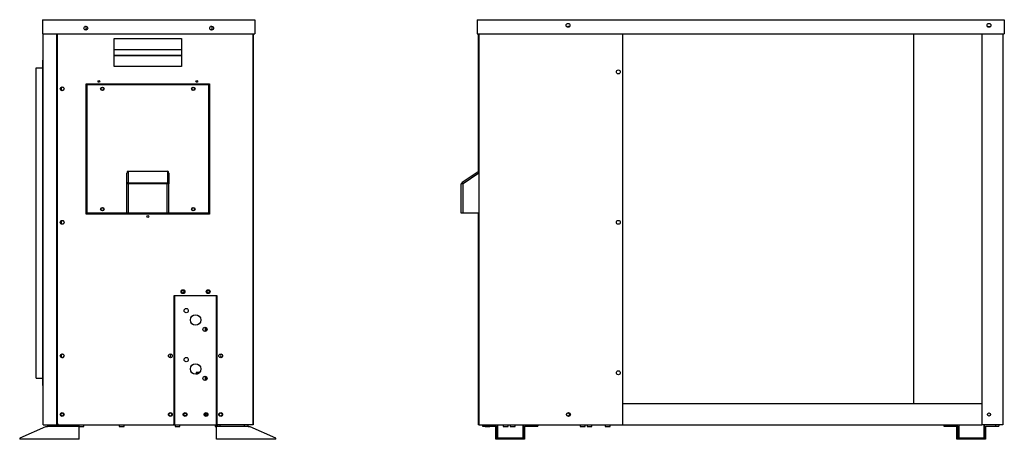
# Model space of a CAD drawing. Units: inches. Extents: x 0 to 182, y 0 to 101.
# Drawn here: x 123 to 179, y 28 to 51 of the extents above; entities that cross this region are included whole.
import ezdxf

# ---------------------------------------------------------------- set-up
doc = ezdxf.new("R2010")
doc.units = ezdxf.units.IN
doc.header["$MEASUREMENT"] = 0

msp = doc.modelspace()

# ---------------------------------------------------------------- linework, layer by layer
at = {"color": 7, "linetype": 'Continuous', "lineweight": 25}
for p, q in [((124.612, 51.138), (124.612, 50.351)), ((124.612, 51.138), (136.58, 51.138)), ((136.58, 51.138), (136.58, 50.351)), ((149.094, 51.138), (149.094, 50.351)), ((149.094, 51.138), (178.779, 51.138)), ((178.779, 51.138), (178.779, 50.351)), ((127.002, 50.577), (126.989, 50.578)), ((134.088, 50.577), (134.076, 50.578)), ((124.612, 50.351), (136.58, 50.351)), ((124.659, 28.335), (124.659, 50.351)), ((125.446, 50.351), (125.446, 28.414)), ((128.641, 50.087), (132.448, 50.087)), ((128.641, 48.512), (128.641, 50.087)), ((132.448, 50.087), (132.448, 48.512)), ((136.45, 50.351), (136.45, 28.335)), ((136.47, 50.351), (136.47, 28.335)), ((149.094, 50.351), (178.779, 50.351)), ((149.173, 42.588), (149.173, 50.351)), ((149.192, 50.351), (149.192, 28.335)), ((157.303, 28.335), (157.303, 50.351)), ((177.519, 50.351), (177.519, 28.335)), ((178.7, 50.351), (178.7, 28.335)), ((132.448, 49.438), (128.641, 49.438)), ((124.612, 48.859), (124.612, 48.662)), ((124.659, 48.859), (124.612, 48.859)), ((128.641, 49.145), (132.448, 49.145)), ((132.448, 49.109), (128.641, 49.109)), ((124.265, 30.975), (124.265, 48.436)), ((124.265, 48.436), (124.612, 48.436)), ((124.659, 48.662), (124.612, 48.662)), ((124.612, 48.662), (124.612, 30.749)), ((132.448, 48.512), (128.641, 48.512)), ((127.08, 47.528), (134.009, 47.528)), ((127.08, 40.205), (127.08, 47.528)), ((127.12, 40.245), (127.12, 47.489)), ((127.12, 47.489), (133.97, 47.489)), ((133.97, 47.489), (133.97, 40.245)), ((134.009, 47.528), (134.009, 40.205)), ((129.364, 41.909), (129.364, 42.512)), ((129.442, 42.607), (129.442, 41.974)), ((129.442, 42.607), (131.647, 42.607)), ((131.647, 42.607), (131.647, 41.974)), ((131.726, 42.512), (131.726, 41.909)), ((149.192, 42.602), (148.251, 41.974)), ((129.364, 41.909), (129.366, 41.92)), ((129.366, 41.907), (129.364, 41.909)), ((129.364, 40.245), (129.364, 41.909)), ((129.365, 41.914), (129.365, 41.907)), ((129.462, 41.961), (131.628, 41.961)), ((129.462, 40.245), (129.462, 41.895)), ((131.628, 41.895), (129.462, 41.895)), ((131.628, 40.245), (131.628, 41.895)), ((131.723, 41.92), (131.726, 41.909)), ((131.726, 41.909), (131.724, 41.907)), ((131.725, 41.907), (131.725, 41.914)), ((131.726, 40.245), (131.726, 41.909)), ((148.2, 41.896), (148.196, 41.895)), ((148.196, 40.245), (148.196, 41.895)), ((148.295, 40.245), (148.295, 41.909)), ((134.009, 40.205), (127.08, 40.205)), ((129.364, 40.245), (127.12, 40.245)), ((129.462, 40.245), (129.364, 40.245)), ((131.628, 40.245), (129.462, 40.245)), ((131.726, 40.245), (131.628, 40.245)), ((133.97, 40.245), (131.726, 40.245)), ((148.295, 40.245), (148.196, 40.245)), ((149.192, 40.245), (148.295, 40.245)), ((149.173, 28.335), (149.173, 40.245)), ((132.033, 35.619), (134.435, 35.619)), ((132.033, 28.414), (132.033, 35.619)), ((132.053, 35.599), (132.053, 28.335)), ((134.415, 35.599), (132.053, 35.599)), ((132.112, 35.619), (132.112, 35.599)), ((132.12, 35.599), (132.12, 35.619)), ((134.348, 35.619), (134.348, 35.599)), ((134.356, 35.599), (134.356, 35.619)), ((134.415, 28.335), (134.415, 35.599)), ((134.435, 35.619), (134.435, 28.414)), ((149.192, 35.599), (149.181, 35.599)), ((149.181, 28.335), (149.181, 35.599)), ((133.781, 33.828), (133.781, 33.595)), ((133.813, 33.819), (133.813, 33.605)), ((131.876, 32.142), (131.893, 32.144)), ((133.265, 31.288), (133.265, 31.273)), ((133.265, 31.273), (133.265, 31.264)), ((133.265, 31.233), (133.265, 31.224)), ((133.265, 31.194), (133.265, 31.191)), ((133.267, 31.194), (133.265, 31.194)), ((133.781, 31.073), (133.781, 30.839)), ((133.813, 31.063), (133.813, 30.849)), ((124.265, 30.975), (124.612, 30.975)), ((124.612, 30.749), (124.659, 30.749)), ((124.612, 30.749), (124.612, 30.552)), ((124.659, 30.552), (124.612, 30.552)), ((132.053, 29.556), (132.033, 29.556)), ((132.053, 29.516), (132.033, 29.516)), ((134.435, 29.556), (134.415, 29.556)), ((134.435, 29.516), (134.415, 29.516)), ((177.519, 29.516), (157.303, 29.516)), ((133.781, 28.991), (133.781, 28.86)), ((133.813, 29.004), (133.813, 28.848)), ((124.659, 28.335), (125.415, 28.335)), ((124.903, 28.335), (124.903, 28.276)), ((125.1, 28.335), (125.1, 28.276)), ((125.446, 28.335), (125.415, 28.335)), ((125.446, 28.335), (125.446, 28.414)), ((125.447, 28.335), (125.446, 28.335)), ((125.447, 28.335), (125.525, 28.335)), ((125.525, 28.335), (131.954, 28.335)), ((126.478, 28.335), (126.478, 28.276)), ((126.675, 28.276), (126.675, 28.335)), ((126.942, 28.256), (126.942, 28.335)), ((128.931, 28.335), (128.931, 28.256)), ((129.206, 28.256), (129.206, 28.335)), ((131.954, 28.335), (132.053, 28.335)), ((132.053, 28.335), (134.415, 28.335)), ((132.08, 28.335), (132.08, 28.256)), ((132.356, 28.256), (132.356, 28.335)), ((134.344, 28.335), (134.344, 28.256)), ((134.415, 28.335), (134.513, 28.335)), ((134.415, 28.335), (134.415, 28.276)), ((136.45, 28.335), (134.513, 28.335)), ((134.612, 28.276), (134.612, 28.335)), ((135.99, 28.276), (135.99, 28.335)), ((136.187, 28.276), (136.187, 28.335)), ((136.47, 28.335), (136.45, 28.335)), ((149.181, 28.335), (149.173, 28.335)), ((149.181, 28.335), (149.192, 28.335)), ((149.192, 28.335), (157.303, 28.335)), ((149.397, 28.335), (149.397, 28.276)), ((149.436, 28.276), (149.436, 28.335)), ((149.633, 28.276), (149.633, 28.335)), ((150.244, 28.335), (150.244, 28.237)), ((150.559, 28.335), (150.559, 28.256)), ((150.834, 28.256), (150.834, 28.335)), ((150.952, 28.335), (150.952, 28.256)), ((151.228, 28.256), (151.228, 28.335)), ((151.661, 28.335), (151.661, 27.587)), ((151.7, 28.237), (151.7, 28.335)), ((152.31, 28.335), (152.31, 28.276)), ((152.507, 28.335), (152.507, 28.276)), ((154.889, 28.335), (154.889, 28.256)), ((155.165, 28.256), (155.165, 28.335)), ((155.283, 28.335), (155.283, 28.256)), ((155.559, 28.256), (155.559, 28.335)), ((156.307, 28.335), (156.307, 28.256)), ((156.582, 28.256), (156.582, 28.335)), ((157.303, 28.335), (177.519, 28.335)), ((175.366, 28.335), (175.366, 28.276)), ((175.405, 28.276), (175.405, 28.335)), ((175.602, 28.276), (175.602, 28.335)), ((176.212, 28.335), (176.212, 28.237)), ((178.7, 28.335), (177.519, 28.335)), ((177.629, 28.335), (177.629, 27.587)), ((177.669, 28.237), (177.669, 28.335)), ((178.279, 28.335), (178.279, 28.276)), ((178.476, 28.335), (178.476, 28.276)), ((124.787, 28.237), (123.328, 27.587)), ((124.903, 28.237), (124.787, 28.237)), ((124.903, 28.276), (125.1, 28.276)), ((124.903, 28.237), (124.903, 28.276)), ((125.1, 28.276), (126.478, 28.276)), ((126.478, 28.276), (126.675, 28.276)), ((126.675, 27.528), (126.675, 28.276)), ((126.675, 28.256), (126.942, 28.256)), ((128.931, 28.256), (129.206, 28.256)), ((132.08, 28.256), (132.356, 28.256)), ((134.344, 28.256), (134.415, 28.256)), ((134.415, 28.276), (134.612, 28.276)), ((134.415, 27.528), (134.415, 28.276)), ((134.612, 28.276), (135.99, 28.276)), ((135.99, 28.276), (136.187, 28.276)), ((136.187, 28.276), (136.187, 28.237)), ((136.302, 28.237), (136.187, 28.237)), ((137.761, 27.587), (136.302, 28.237)), ((149.397, 28.276), (149.436, 28.276)), ((149.436, 28.276), (149.633, 28.276)), ((149.535, 28.276), (149.535, 28.256)), ((149.535, 28.256), (149.673, 28.256)), ((149.633, 28.276), (150.184, 28.276)), ((149.673, 28.256), (149.81, 28.256)), ((149.81, 28.256), (149.81, 28.276)), ((150.145, 27.528), (150.145, 28.276)), ((150.184, 28.276), (150.184, 28.237)), ((150.184, 27.587), (150.184, 28.237)), ((150.184, 28.237), (150.244, 28.237)), ((150.244, 28.237), (150.244, 27.587)), ((150.559, 28.256), (150.696, 28.256)), ((150.696, 28.256), (150.834, 28.256)), ((150.952, 28.256), (151.09, 28.256)), ((151.09, 28.256), (151.228, 28.256)), ((151.7, 28.237), (151.759, 28.237)), ((151.7, 27.587), (151.7, 28.237)), ((151.759, 28.276), (152.31, 28.276)), ((151.759, 28.237), (151.759, 28.276)), ((151.759, 28.237), (151.759, 27.587)), ((152.31, 28.276), (152.507, 28.276)), ((154.889, 28.256), (155.027, 28.256)), ((155.027, 28.256), (155.165, 28.256)), ((155.283, 28.256), (155.421, 28.256)), ((155.421, 28.256), (155.559, 28.256)), ((156.307, 28.256), (156.444, 28.256)), ((156.444, 28.256), (156.582, 28.256)), ((175.366, 28.276), (175.405, 28.276)), ((175.405, 28.276), (175.602, 28.276)), ((175.602, 28.276), (176.153, 28.276)), ((176.114, 27.528), (176.114, 28.276)), ((176.153, 28.276), (176.153, 28.237)), ((176.153, 27.587), (176.153, 28.237)), ((176.153, 28.237), (176.212, 28.237)), ((176.212, 28.237), (176.212, 27.587)), ((177.669, 28.237), (177.728, 28.237)), ((177.669, 27.587), (177.669, 28.237)), ((177.728, 28.276), (178.279, 28.276)), ((177.728, 28.237), (177.728, 28.276)), ((177.728, 28.237), (177.728, 27.587)), ((178.279, 28.276), (178.476, 28.276)), ((123.328, 27.587), (123.328, 27.528)), ((126.675, 27.528), (123.328, 27.528)), ((137.761, 27.528), (134.415, 27.528)), ((137.761, 27.528), (137.761, 27.587)), ((150.184, 27.528), (150.145, 27.528)), ((150.184, 27.528), (150.184, 27.587)), ((150.244, 27.587), (150.184, 27.587)), ((151.759, 27.528), (150.184, 27.528)), ((151.7, 27.587), (150.244, 27.587)), ((151.759, 27.587), (151.7, 27.587)), ((151.759, 27.587), (151.759, 27.528)), ((176.153, 27.528), (176.114, 27.528)), ((176.153, 27.528), (176.153, 27.587)), ((176.212, 27.587), (176.153, 27.587)), ((177.728, 27.528), (176.153, 27.528)), ((177.669, 27.587), (176.212, 27.587)), ((177.728, 27.587), (177.669, 27.587)), ((177.728, 27.587), (177.728, 27.528))]:
    msp.add_line(p, q, dxfattribs=at)
at = {"color": 8, "linetype": 'Continuous', "lineweight": 25}
for p, q in [((125.415, 28.335), (125.415, 50.351)), ((173.692, 29.516), (173.692, 50.351)), ((149.192, 42.507), (148.295, 41.909))]:
    msp.add_line(p, q, dxfattribs=at)
at = {"color": 7, "linetype": 'Continuous', "lineweight": 25, "flags": 128}
for points in [[(154.232, 50.754), (154.266, 50.748), (154.281, 50.74)], [(177.854, 50.732), (177.879, 50.748), (177.913, 50.754)], [(177.913, 50.754), (177.947, 50.748), (177.971, 50.732)]]:
    msp.add_lwpolyline(points, dxfattribs=at)
at = {"color": 7, "linetype": 'Continuous', "lineweight": 25}
for centre, radius in [((127.053, 50.666), 0.108), ((134.139, 50.666), 0.108), ((154.212, 50.823), 0.108), ((177.913, 50.823), 0.108), ((157.043, 48.201), 0.108), ((127.789, 47.666), 0.0492), ((133.301, 47.666), 0.0492), ((125.722, 47.252), 0.108), ((127.986, 47.252), 0.0984), ((127.986, 47.252), 0.0787), ((133.104, 47.252), 0.0984), ((133.104, 47.252), 0.0787), ((127.986, 40.481), 0.0984), ((127.986, 40.481), 0.0787), ((133.104, 40.481), 0.0984), ((133.104, 40.481), 0.0787), ((130.545, 40.067), 0.0492), ((125.722, 39.737), 0.108), ((157.043, 39.737), 0.108), ((132.525, 35.835), 0.108), ((132.525, 35.835), 0.0787), ((133.942, 35.835), 0.108), ((133.942, 35.835), 0.0787), ((132.705, 34.77), 0.118), ((133.234, 34.241), 0.295), ((133.763, 33.712), 0.118), ((125.722, 32.221), 0.108), ((131.816, 32.221), 0.108), ((134.651, 32.221), 0.108), ((132.705, 32.014), 0.118), ((133.234, 31.485), 0.295), ((133.763, 30.956), 0.118), ((157.043, 31.272), 0.108), ((125.722, 28.926), 0.108), ((125.722, 28.926), 0.0886), ((131.816, 28.926), 0.108), ((131.816, 28.926), 0.0886), ((132.643, 28.926), 0.108), ((132.643, 28.926), 0.0787), ((133.824, 28.926), 0.108), ((133.824, 28.926), 0.0787), ((134.651, 28.926), 0.108), ((134.651, 28.926), 0.0886), ((154.232, 28.926), 0.108), ((154.212, 28.926), 0.0886), ((177.913, 28.926), 0.0886)]:
    msp.add_circle(centre, radius, dxfattribs=at)
for centre, radius, start, end in [((127.002, 50.666), 0.0886, 270, 97.9588), ((134.088, 50.666), 0.0886, 270, 97.9588), ((154.232, 50.666), 0.0886, 90, 137.8377), ((125.744, 47.252), 0.0886, 90, 332.6079), ((125.744, 47.252), 0.0886, 27.3921, 90), ((125.744, 39.737), 0.0886, 90, 332.6079), ((125.744, 39.737), 0.0886, 27.3921, 90), ((125.744, 32.221), 0.0886, 90, 332.6079), ((125.744, 32.221), 0.0886, 27.3921, 90), ((131.876, 32.221), 0.0787, 77.3644, 270), ((134.592, 32.221), 0.0787, 257.3644, 102.6356), ((125.525, 28.414), 0.0787, 180, 270), ((131.954, 28.414), 0.0787, 270, 0), ((134.513, 28.414), 0.0787, 180, 270)]:
    msp.add_arc(centre, radius, start, end, dxfattribs=at)
for centre, major_axis, start_param, end_param in [((129.442, 42.512), (0, -0.0946), 3.141593, 4.712389), ((131.647, 42.512), (0, 0.0946), 4.712389, 6.283185)]:
    msp.add_ellipse(centre, major_axis=major_axis, ratio=0.83205, start_param=start_param, end_param=end_param, dxfattribs=at)
at = {"color": 8, "linetype": 'Continuous', "lineweight": 25}
for points, knots in [([(129.366, 41.92), (129.367, 41.924), (129.369, 41.938), (129.386, 41.956), (129.411, 41.971), (129.432, 41.973), (129.442, 41.974)], [0, 0, 0, 0, 0.155321, 0.436885, 0.71844, 1, 1, 1, 1]), ([(129.462, 41.895), (129.45, 41.896), (129.431, 41.896), (129.408, 41.897), (129.388, 41.9), (129.37, 41.903), (129.367, 41.906), (129.366, 41.907)], [0, 0, 0, 0, 0.261851, 0.39834, 0.538228, 0.809143, 1, 1, 1, 1]), ([(131.724, 41.907), (131.723, 41.906), (131.72, 41.903), (131.702, 41.9), (131.682, 41.897), (131.659, 41.896), (131.64, 41.896), (131.628, 41.895)], [0, 0, 0, 0, 0.190948, 0.461834, 0.60361, 0.740715, 1, 1, 1, 1]), ([(131.647, 41.974), (131.658, 41.973), (131.678, 41.971), (131.704, 41.956), (131.72, 41.938), (131.722, 41.924), (131.723, 41.92)], [0, 0, 0, 0, 0.281355, 0.562703, 0.844063, 1, 1, 1, 1]), ([(148.295, 41.909), (148.282, 41.907), (148.256, 41.903), (148.228, 41.9), (148.212, 41.897), (148.203, 41.896), (148.201, 41.896), (148.2, 41.896)], [0, 0, 0, 0, 0.291663, 0.581991, 0.733942, 0.880886, 1, 1, 1, 1])]:
    msp.add_open_spline(points, degree=3, knots=knots, dxfattribs=at)
at = {"color": 7, "linetype": 'Continuous', "lineweight": 25}
for points, knots in [([(129.442, 41.974), (129.443, 41.973), (129.443, 41.972), (129.443, 41.971), (129.444, 41.969), (129.446, 41.967), (129.448, 41.965), (129.451, 41.963), (129.455, 41.962), (129.458, 41.961), (129.461, 41.961), (129.462, 41.961)], [0, 0, 0, 0, 0.092038, 0.1820703, 0.2711608, 0.4023491, 0.5312149, 0.6523194, 0.773149, 0.8854313, 1, 1, 1, 1]), ([(129.462, 41.895), (129.462, 41.902), (129.462, 41.915), (129.462, 41.933), (129.462, 41.949), (129.462, 41.957), (129.462, 41.961)], [0, 0, 0, 0, 0.250002, 0.5, 0.749997, 1, 1, 1, 1]), ([(131.628, 41.961), (131.628, 41.961), (131.63, 41.961), (131.633, 41.961), (131.635, 41.962), (131.639, 41.963), (131.642, 41.965), (131.644, 41.967), (131.646, 41.969), (131.647, 41.971), (131.647, 41.973), (131.647, 41.974)], [0, 0, 0, 0, 0.0760621, 0.1514427, 0.2278633, 0.3458765, 0.4697937, 0.5956897, 0.7299667, 0.8617104, 1, 1, 1, 1]), ([(131.628, 41.961), (131.628, 41.954), (131.628, 41.944), (131.628, 41.921), (131.628, 41.908), (131.628, 41.895)], [0, 0, 0, 0, 0.5, 0.5, 1, 1, 1, 1]), ([(148.233, 41.962), (148.227, 41.957), (148.214, 41.946), (148.203, 41.925), (148.199, 41.907), (148.199, 41.899), (148.199, 41.896)], [0, 0, 0, 0, 0.301914, 0.681912, 0.897844, 1, 1, 1, 1]), ([(148.231, 41.961), (148.231, 41.961), (148.231, 41.961), (148.232, 41.961), (148.233, 41.962), (148.235, 41.963), (148.237, 41.965), (148.24, 41.967), (148.243, 41.969), (148.247, 41.971), (148.25, 41.973), (148.251, 41.974)], [0, 0, 0, 0, 0.0760621, 0.1514427, 0.2278633, 0.3458765, 0.4697937, 0.5956897, 0.7299667, 0.8617104, 1, 1, 1, 1]), ([(148.295, 41.909), (148.289, 41.917), (148.283, 41.926), (148.273, 41.942), (148.268, 41.949), (148.26, 41.961), (148.257, 41.966), (148.252, 41.972), (148.251, 41.974), (148.251, 41.974)], [0, 0, 0, 0, 0.25, 0.25, 0.5, 0.5, 0.75, 0.75, 1, 1, 1, 1]), ([(133.268, 31.224), (133.267, 31.224), (133.261, 31.225), (133.275, 31.227), (133.308, 31.229), (133.346, 31.231), (133.371, 31.232), (133.375, 31.232)], [0, 0, 0, 0, 0.059413, 0.352273, 0.645141, 0.938004, 1, 1, 1, 1]), ([(133.448, 31.288), (133.446, 31.288), (133.432, 31.288), (133.404, 31.288), (133.366, 31.288), (133.332, 31.288), (133.304, 31.288), (133.282, 31.288), (133.268, 31.288), (133.266, 31.288), (133.265, 31.288)], [0, 0, 0, 0, 0.0245029, 0.163859, 0.3032183, 0.4425754, 0.5819306, 0.7212855, 0.860646, 1, 1, 1, 1]), ([(133.265, 31.263), (133.27, 31.261), (133.278, 31.256), (133.287, 31.251), (133.291, 31.249)], [0, 0, 0, 0, 0.518239, 1, 1, 1, 1]), ([(133.292, 31.249), (133.288, 31.247), (133.279, 31.241), (133.27, 31.236), (133.265, 31.234)], [0, 0, 0, 0, 0.4999, 1, 1, 1, 1]), ([(133.392, 31.242), (133.382, 31.242), (133.351, 31.24), (133.309, 31.238), (133.272, 31.236), (133.268, 31.234), (133.265, 31.233)], [0, 0, 0, 0, 0.138821, 0.42588, 0.712944, 1, 1, 1, 1]), ([(133.292, 31.21), (133.288, 31.207), (133.279, 31.202), (133.27, 31.197), (133.265, 31.194)], [0, 0, 0, 0, 0.499914, 1, 1, 1, 1]), ([(133.267, 31.264), (133.267, 31.264), (133.265, 31.265), (133.28, 31.267), (133.312, 31.269), (133.357, 31.271), (133.402, 31.273), (133.429, 31.274), (133.438, 31.274)], [0, 0, 0, 0, 0.076873, 0.280401, 0.483924, 0.687457, 0.890985, 1, 1, 1, 1]), ([(133.266, 31.224), (133.27, 31.221), (133.279, 31.216), (133.287, 31.212), (133.291, 31.209)], [0, 0, 0, 0, 0.5232204, 1, 1, 1, 1]), ([(133.292, 31.249), (133.294, 31.25), (133.299, 31.251), (133.323, 31.253), (133.356, 31.255), (133.39, 31.257), (133.412, 31.258), (133.419, 31.258)], [0, 0, 0, 0, 0.217158, 0.440259, 0.663349, 0.886445, 1, 1, 1, 1]), ([(133.292, 31.21), (133.292, 31.21), (133.292, 31.21), (133.294, 31.21), (133.297, 31.211), (133.309, 31.213), (133.323, 31.214), (133.341, 31.215), (133.347, 31.215)], [0, 0, 0, 0, 0.010951, 0.057285, 0.308483, 0.43868, 0.81896, 1, 1, 1, 1])]:
    msp.add_open_spline(points, degree=3, knots=knots, dxfattribs=at)

doc.saveas('drawing.dxf')
